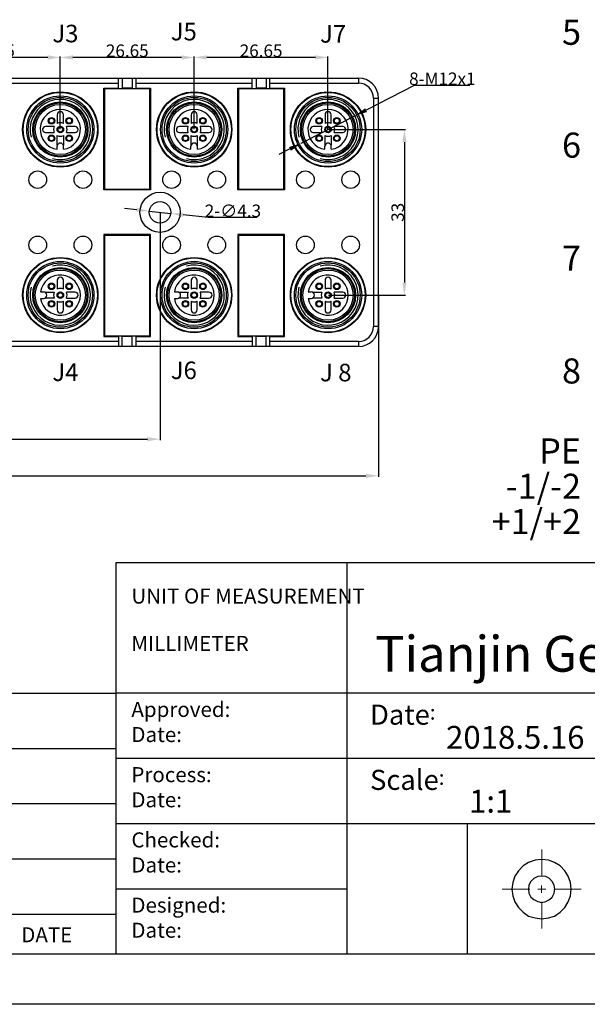
# Model space of a CAD drawing. Units: millimetres. Extents: x 2612 to 3787, y 1635 to 2508.
# Drawn here: x 3529 to 3642, y 2088 to 2285 of the extents above; entities that cross this region are included whole.
import ezdxf
from ezdxf.enums import TextEntityAlignment as Align

# ---------------------------------------------------------------- set-up
doc = ezdxf.new("R2010")
doc.units = ezdxf.units.MM
doc.layers.add('A1', color=7, linetype='Continuous', lineweight=30)
doc.layers.add('A7', color=7, linetype='Continuous', lineweight=25)
for name, color, linetype in [('A3', 3, 'Continuous'), ('A6', 1, 'Continuous'), ('图层 1', 7, 'Continuous'), ('标题框层', 2, 'Continuous')]:
    doc.layers.add(name, color=color, linetype=linetype)
doc.styles.add('样式', font='isocp.shx', dxfattribs={"bigfont": 'gbcbig.shx'})
doc.dimstyles.get("Standard").update_dxf_attribs({"dimtxt": 2.5, "dimasz": 2.5, "dimexe": 0.18, "dimexo": 0.0625, "dimgap": 0.09, "dimtad": 1, "dimdsep": 46, "dimtxsty": '样式', "dimcen": 0.09, "dimadec": 0, "dimazin": 0, "dimtfac": 1, "dimtofl": 0, "dimtmove": 0, "dimatfit": 3, "dimfxl": 1, "dimtolj": 1, "dimtzin": 0, "dimarcsym": 0})
doc.dimstyles.new('直径标注', dxfattribs={"dimtxt": 2.5, "dimasz": 2.5, "dimexe": 0.18, "dimexo": 0.0625, "dimgap": 0.09, "dimtad": 1, "dimtih": 1, "dimtoh": 1, "dimdsep": 46, "dimtxsty": '样式', "dimcen": 0.09, "dimclrd": 256, "dimclre": 256, "dimclrt": 256, "dimadec": 0, "dimazin": 0, "dimtfac": 1, "dimtmove": 0, "dimatfit": 3, "dimfxl": 1, "dimtolj": 1, "dimtzin": 0, "dimarcsym": 0})

# ---------------------------------------------------------------- blocks, each defined once
blk = doc.blocks.new('标题框')
at = {"layer": '图层 1', "color": 7, "lineweight": 9}
for points in [[(2081.74, 671.27), (2081.74, 676.64)], [(2081.67, 669.45), (2081.67, 668.02)], [(2073.8, 668.77), (2079.32, 668.77)], [(2082.5, 668.77), (2080.91, 668.77)], [(2089.53, 668.77), (2084.09, 668.77)], [(2081.74, 666.2), (2081.74, 660.91)]]:
    blk.add_lwpolyline(points, dxfattribs=at)
at = {"layer": '图层 1', "color": 7, "lineweight": 30}
for points in [[(2087.57, 668.77), (2087.41, 670.06), (2086.96, 671.34), (2086.28, 672.4), (2085.37, 673.39), (2084.24, 674.07), (2083.03, 674.52), (2081.67, 674.67), (2080.38, 674.52), (2079.1, 674.07), (2078.04, 673.39), (2077.05, 672.4), (2076.37, 671.34), (2075.92, 670.06), (2075.77, 668.77), (2075.92, 667.41), (2076.37, 666.2), (2077.05, 665.07), (2078.04, 664.16), (2079.1, 663.4), (2080.38, 663.02), (2081.67, 662.87), (2083.03, 663.02), (2084.24, 663.4), (2085.37, 664.16), (2086.28, 665.07), (2086.96, 666.2), (2087.41, 667.41), (2087.57, 668.77)], [(2084.31, 668.77), (2084.16, 669.53), (2083.78, 670.28), (2083.25, 670.89), (2082.5, 671.27), (2081.67, 671.34), (2080.91, 671.27), (2080.15, 670.89), (2079.55, 670.28), (2079.17, 669.53), (2079.1, 668.77), (2079.17, 667.94), (2079.55, 667.18), (2080.15, 666.66), (2080.91, 666.28), (2081.67, 666.12), (2082.5, 666.28), (2083.25, 666.66), (2083.78, 667.18), (2084.16, 667.94), (2084.31, 668.77)]]:
    blk.add_lwpolyline(points, dxfattribs=at)
at = {"layer": '标题框层'}
for p, q in [((2226.18, 733.8), (1996.88, 733.8)), ((1996.88, 733.8), (1996.88, 655.8)), ((2042.88, 733.8), (2042.88, 655.8)), ((1826.88, 707.8), (1996.88, 707.8)), ((2226.18, 707.8), (1996.88, 707.8)), ((1826.88, 696.8), (1996.88, 696.8)), ((2119.4, 694.8), (1996.88, 694.8)), ((1826.88, 685.8), (1996.88, 685.8)), ((2226.18, 681.8), (1996.88, 681.8)), ((2066.83, 681.8), (2066.83, 655.8)), ((1826.88, 674.8), (1996.88, 674.8)), ((1996.88, 668.8), (2042.88, 668.8)), ((1826.88, 663.8), (1996.88, 663.8)), ((1996.88, 663.8), (1996.88, 655.8)), ((2226.18, 655.8), (1996.88, 655.8))]:
    blk.add_line(p, q, dxfattribs=at)
at = {"layer": 'A7', "attachment_point": 1, "style": '样式'}
for s, width, insert, char_height in [('UNIT OF MEASUREMENT', 157.076, (2000, 728.66), 3), ('{\\fArial|b0|i0|c204|p34;MILLIMETER}', 157.076, (2000, 719.22), 3), ('{\\fArial|b0|i0|c204|p34;\\H0.91667x;Tianjin Geneuo Technology Co.,Ltd}', 204.8203, (2048.56, 719.23), 7.8), ('Approved:\\PDate:', 157.076, (2000, 706.07), 3), ('{\\H1.3333x;Date\\fSimHei|b0|i0|c134|p49;\\H0.75x;:}', 157.076, (2047.52, 705.53), 3), ('Process:\\PDate:', 157.076, (2000, 693.07), 3), ('{\\H1.3333x;Scale\\fIskoola Pota|b0|i0|c0|p34;\\H0.75x;:}', 157.076, (2047.52, 692.53), 3), ('Checked:\\PDate:', 157.076, (2000, 680.07), 3), ('Designed:\\PDate:', 157.076, (2000, 667.07), 3), ('DATE', 157.076, (1978.07, 661.16), 3)]:
    blk.add_mtext_dynamic_manual_height_columns(s, width=width, gutter_width=17.5, heights=[0], dxfattribs=dict(at, insert=insert, char_height=char_height))
at = {"layer": 'A7', "style": '样式'}
for tag, p in [('2017.5.30', (2062.66, 696.73)), ('FEK41-P/T539', (2149.89, 690.74)), ('1:1', (2067.24, 684))]:
    blk.add_attdef(tag, p, '', height=4.55, dxfattribs=at)
blk = doc.blocks.new('*D13')
at = {"color": 0, "lineweight": -2, "transparency": 16777216}
for p, q in [((3599.97, 2229.71), (3599.97, 2193.61)), ((3444.97, 2223.49), (3444.97, 2193.61)), ((3447.47, 2193.79), (3597.47, 2193.79))]:
    blk.add_line(p, q, dxfattribs=at)
at = {"color": 0, "transparency": 16777216}
for points in [[(3447.47, 2194.21), (3447.47, 2193.37), (3444.97, 2193.79)], [(3597.47, 2194.21), (3597.47, 2193.37), (3599.97, 2193.79)]]:
    blk.add_solid(points, dxfattribs=at)
at = {"layer": 'Defpoints', "color": 0, "transparency": 16777216}
for p in [(3599.97, 2229.78), (3444.97, 2223.55), (3599.97, 2193.79)]:
    blk.add_point(p, dxfattribs=at)
at = {"color": 0, "transparency": 16777216, "insert": (3522.47, 2195.13), "char_height": 2.5, "attachment_point": 5, "style": '样式'}
blk.add_mtext('\\A1;155', dxfattribs=at)
blk = doc.blocks.new('*D22')
at = {"lineweight": -2, "transparency": 16777216}
for p, q in [((3551.85, 2246.81), (3549.37, 2247.08)), ((3554.34, 2246.54), (3558.61, 2246.07)), ((3566.07, 2245.25), (3561.1, 2245.79)), ((3575.82, 2245.25), (3566.07, 2245.25))]:
    blk.add_line(p, q, dxfattribs=at)
at = {"transparency": 16777216}
for points in [[(3551.9, 2247.22), (3551.81, 2246.39), (3554.34, 2246.54)], [(3561.14, 2246.21), (3561.05, 2245.38), (3558.61, 2246.07)]]:
    blk.add_solid(points, dxfattribs=at)
at = {"layer": 'Defpoints', "color": 0, "transparency": 16777216}
for p in [(3554.34, 2246.54), (3558.61, 2246.07)]:
    blk.add_point(p, dxfattribs=at)
at = {"transparency": 16777216, "insert": (3570.99, 2246.59), "char_height": 2.5, "attachment_point": 5, "style": '样式'}
blk.add_mtext('\\A1;2-∅4.3', dxfattribs=at)
blk = doc.blocks.new('*D23')
at = {"lineweight": -2, "transparency": 16777216}
for p, q in [((3607.1, 2271.56), (3597.5, 2266.66)), ((3618.19, 2271.56), (3607.1, 2271.56)), ((3584.58, 2260.07), (3595.27, 2265.53)), ((3582.35, 2258.94), (3580.13, 2257.8))]:
    blk.add_line(p, q, dxfattribs=at)
at = {"transparency": 16777216}
for points in [[(3597.31, 2267.04), (3597.69, 2266.29), (3595.27, 2265.53)], [(3582.16, 2259.31), (3582.54, 2258.57), (3584.58, 2260.07)]]:
    blk.add_solid(points, dxfattribs=at)
at = {"layer": 'Defpoints', "color": 0, "transparency": 16777216}
for p in [(3595.27, 2265.53), (3584.58, 2260.07)]:
    blk.add_point(p, dxfattribs=at)
at = {"transparency": 16777216, "insert": (3612.69, 2272.91), "char_height": 2.5, "attachment_point": 5, "style": '样式'}
blk.add_mtext('\\A1;8-M12x1', dxfattribs=at)
blk = doc.blocks.new('*D24')
at = {"color": 0, "lineweight": -2, "transparency": 16777216}
for p, q in [((3563.27, 2262.86), (3563.27, 2277.34)), ((3587.42, 2277.16), (3565.77, 2277.16)), ((3589.92, 2262.86), (3589.92, 2277.34))]:
    blk.add_line(p, q, dxfattribs=at)
at = {"color": 0, "transparency": 16777216}
for points in [[(3565.77, 2277.58), (3565.77, 2276.74), (3563.27, 2277.16)], [(3587.42, 2277.58), (3587.42, 2276.74), (3589.92, 2277.16)]]:
    blk.add_solid(points, dxfattribs=at)
at = {"layer": 'Defpoints', "color": 0, "transparency": 16777216}
for p in [(3563.27, 2277.16), (3563.27, 2262.8), (3589.92, 2262.8)]:
    blk.add_point(p, dxfattribs=at)
at = {"color": 0, "transparency": 16777216, "insert": (3576.6, 2278.5), "char_height": 2.5, "attachment_point": 5, "style": '样式'}
blk.add_mtext('\\A1;26.65', dxfattribs=at)
blk = doc.blocks.new('*D16')
at = {"color": 0, "lineweight": -2, "transparency": 16777216}
for p, q in [((3536.62, 2262.86), (3536.62, 2277.34)), ((3560.77, 2277.16), (3539.12, 2277.16)), ((3563.27, 2262.86), (3563.27, 2277.34))]:
    blk.add_line(p, q, dxfattribs=at)
at = {"color": 0, "transparency": 16777216}
for points in [[(3539.12, 2277.58), (3539.12, 2276.74), (3536.62, 2277.16)], [(3560.77, 2277.58), (3560.77, 2276.74), (3563.27, 2277.16)]]:
    blk.add_solid(points, dxfattribs=at)
at = {"layer": 'Defpoints', "color": 0, "transparency": 16777216}
for p in [(3536.62, 2277.16), (3536.62, 2262.8), (3563.27, 2262.8)]:
    blk.add_point(p, dxfattribs=at)
at = {"color": 0, "transparency": 16777216, "insert": (3549.95, 2278.5), "char_height": 2.5, "attachment_point": 5, "style": '样式'}
blk.add_mtext('\\A1;26.65', dxfattribs=at)
blk = doc.blocks.new('*D17')
at = {"color": 0, "lineweight": -2, "transparency": 16777216}
for p, q in [((3509.97, 2262.86), (3509.97, 2277.34)), ((3534.12, 2277.16), (3512.47, 2277.16)), ((3536.62, 2262.86), (3536.62, 2277.34))]:
    blk.add_line(p, q, dxfattribs=at)
at = {"color": 0, "transparency": 16777216}
for points in [[(3512.47, 2277.58), (3512.47, 2276.74), (3509.97, 2277.16)], [(3534.12, 2277.58), (3534.12, 2276.74), (3536.62, 2277.16)]]:
    blk.add_solid(points, dxfattribs=at)
at = {"layer": 'Defpoints', "color": 0, "transparency": 16777216}
for p in [(3509.97, 2277.16), (3509.97, 2262.8), (3536.62, 2262.8)]:
    blk.add_point(p, dxfattribs=at)
at = {"color": 0, "transparency": 16777216, "insert": (3523.3, 2278.5), "char_height": 2.5, "attachment_point": 5, "style": '样式'}
blk.add_mtext('\\A1;26.65', dxfattribs=at)
blk = doc.blocks.new('*D25')
at = {"color": 0, "lineweight": -2, "transparency": 16777216}
for p, q in [((3590.08, 2262.8), (3605.32, 2262.8)), ((3605.14, 2260.3), (3605.14, 2232.3)), ((3589.99, 2229.8), (3605.32, 2229.8))]:
    blk.add_line(p, q, dxfattribs=at)
at = {"color": 0, "transparency": 16777216}
for points in [[(3604.72, 2260.3), (3605.56, 2260.3), (3605.14, 2262.8)], [(3604.72, 2232.3), (3605.56, 2232.3), (3605.14, 2229.8)]]:
    blk.add_solid(points, dxfattribs=at)
at = {"layer": 'Defpoints', "color": 0, "transparency": 16777216}
for p in [(3590.01, 2262.8), (3589.92, 2229.8), (3605.14, 2229.8)]:
    blk.add_point(p, dxfattribs=at)
at = {"color": 0, "transparency": 16777216, "insert": (3603.8, 2246.3), "char_height": 2.5, "attachment_point": 5, "rotation": 90, "style": '样式'}
blk.add_mtext('\\A1;33', dxfattribs=at)
blk = doc.blocks.new('*D18')
at = {"color": 0, "lineweight": -2, "transparency": 16777216}
for p, q in [((3556.47, 2246.15), (3556.47, 2200.92)), ((3449.47, 2226.74), (3449.47, 2200.92)), ((3451.97, 2201.1), (3553.97, 2201.1))]:
    blk.add_line(p, q, dxfattribs=at)
at = {"color": 0, "transparency": 16777216}
for points in [[(3451.97, 2201.51), (3451.97, 2200.68), (3449.47, 2201.1)], [(3553.97, 2201.51), (3553.97, 2200.68), (3556.47, 2201.1)]]:
    blk.add_solid(points, dxfattribs=at)
at = {"layer": 'Defpoints', "color": 0, "transparency": 16777216}
for p in [(3556.47, 2246.21), (3449.47, 2226.8), (3556.47, 2201.1)]:
    blk.add_point(p, dxfattribs=at)
at = {"color": 0, "transparency": 16777216, "insert": (3502.97, 2202.44), "char_height": 2.5, "attachment_point": 5, "style": '样式'}
blk.add_mtext('\\A1;107', dxfattribs=at)

msp = doc.modelspace()

# ---------------------------------------------------------------- linework, layer by layer
for p, q in [((3448.974, 2273.052), (3595.974, 2273.052)), ((3548.199, 2271.052), (3548.199, 2273.052)), ((3548.949, 2273.052), (3548.949, 2271.052)), ((3550.949, 2273.052), (3550.949, 2271.052)), ((3551.699, 2271.052), (3551.699, 2273.052)), ((3574.849, 2271.052), (3574.849, 2273.052)), ((3575.599, 2273.052), (3575.599, 2271.052)), ((3577.599, 2273.052), (3577.599, 2271.052)), ((3578.349, 2271.052), (3578.349, 2273.052)), ((3595.974, 2273.052), (3595.974, 2272.052)), ((3525.049, 2272.052), (3548.199, 2272.052)), ((3545.299, 2271.052), (3548.199, 2271.052)), ((3545.299, 2250.752), (3545.299, 2271.052)), ((3554.449, 2270.902), (3545.449, 2270.902)), ((3545.449, 2270.902), (3545.449, 2250.902)), ((3546.349, 2271.052), (3546.349, 2270.902)), ((3550.949, 2271.052), (3548.949, 2271.052)), ((3551.699, 2272.052), (3574.849, 2272.052)), ((3551.699, 2271.052), (3554.599, 2271.052)), ((3553.549, 2270.902), (3553.549, 2271.052)), ((3554.449, 2250.902), (3554.449, 2270.902)), ((3554.599, 2271.052), (3554.599, 2250.752)), ((3571.949, 2271.052), (3574.849, 2271.052)), ((3571.949, 2250.752), (3571.949, 2271.052)), ((3581.099, 2270.902), (3572.099, 2270.902)), ((3572.099, 2270.902), (3572.099, 2250.902)), ((3572.999, 2271.052), (3572.999, 2270.902)), ((3577.599, 2271.052), (3575.599, 2271.052)), ((3578.349, 2272.052), (3595.974, 2272.052)), ((3578.349, 2271.052), (3581.249, 2271.052)), ((3580.199, 2270.902), (3580.199, 2271.052)), ((3581.099, 2250.902), (3581.099, 2270.902)), ((3581.249, 2271.052), (3581.249, 2250.752)), ((3545.449, 2269.952), (3545.299, 2269.952)), ((3554.599, 2269.952), (3554.449, 2269.952)), ((3572.099, 2269.952), (3571.949, 2269.952)), ((3581.249, 2269.952), (3581.099, 2269.952)), ((3598.974, 2269.052), (3599.974, 2269.052)), ((3598.974, 2269.052), (3598.974, 2223.552)), ((3599.974, 2223.552), (3599.974, 2269.052)), ((3534.264, 2264.702), (3534.397, 2264.702)), ((3534.264, 2264.402), (3534.397, 2264.402)), ((3535.351, 2264.702), (3535.484, 2264.702)), ((3535.351, 2264.402), (3535.484, 2264.402)), ((3536.024, 2265.752), (3536.024, 2264.011)), ((3537.224, 2264.011), (3537.224, 2265.752)), ((3537.764, 2264.702), (3537.897, 2264.702)), ((3537.764, 2264.402), (3537.897, 2264.402)), ((3538.851, 2264.702), (3538.984, 2264.702)), ((3538.851, 2264.402), (3538.984, 2264.402)), ((3560.914, 2264.702), (3561.047, 2264.702)), ((3560.914, 2264.402), (3561.047, 2264.402)), ((3562.001, 2264.702), (3562.134, 2264.702)), ((3562.001, 2264.402), (3562.134, 2264.402)), ((3562.674, 2265.752), (3562.674, 2264.011)), ((3563.874, 2264.011), (3563.874, 2265.752)), ((3564.414, 2264.702), (3564.547, 2264.702)), ((3564.414, 2264.402), (3564.547, 2264.402)), ((3565.501, 2264.702), (3565.634, 2264.702)), ((3565.501, 2264.402), (3565.634, 2264.402)), ((3587.564, 2264.702), (3587.697, 2264.702)), ((3587.564, 2264.402), (3587.697, 2264.402)), ((3588.651, 2264.702), (3588.784, 2264.702)), ((3588.651, 2264.402), (3588.784, 2264.402)), ((3589.324, 2265.752), (3589.324, 2264.011)), ((3590.524, 2264.011), (3590.524, 2265.752)), ((3591.064, 2264.702), (3591.197, 2264.702)), ((3591.064, 2264.402), (3591.197, 2264.402)), ((3592.151, 2264.702), (3592.284, 2264.702)), ((3592.151, 2264.402), (3592.284, 2264.402)), ((3535.415, 2263.402), (3533.674, 2263.402)), ((3536.014, 2262.952), (3536.147, 2262.952)), ((3536.014, 2262.652), (3536.147, 2262.652)), ((3537.101, 2262.952), (3537.234, 2262.952)), ((3537.101, 2262.652), (3537.234, 2262.652)), ((3539.574, 2263.402), (3537.834, 2263.402)), ((3545.299, 2263.152), (3545.449, 2263.152)), ((3554.449, 2263.152), (3554.599, 2263.152)), ((3562.065, 2263.402), (3560.324, 2263.402)), ((3562.664, 2262.952), (3562.797, 2262.952)), ((3562.664, 2262.652), (3562.797, 2262.652)), ((3563.751, 2262.952), (3563.884, 2262.952)), ((3563.751, 2262.652), (3563.884, 2262.652)), ((3566.224, 2263.402), (3564.484, 2263.402)), ((3571.949, 2263.152), (3572.099, 2263.152)), ((3581.099, 2263.152), (3581.249, 2263.152)), ((3588.715, 2263.402), (3586.974, 2263.402)), ((3589.314, 2262.952), (3589.447, 2262.952)), ((3589.314, 2262.652), (3589.447, 2262.652)), ((3590.401, 2262.952), (3590.534, 2262.952)), ((3590.401, 2262.652), (3590.534, 2262.652)), ((3592.874, 2263.402), (3591.134, 2263.402)), ((3533.674, 2262.202), (3535.415, 2262.202)), ((3534.264, 2261.202), (3534.397, 2261.202)), ((3534.264, 2260.902), (3534.397, 2260.902)), ((3535.351, 2261.202), (3535.484, 2261.202)), ((3535.351, 2260.902), (3535.484, 2260.902)), ((3536.024, 2259.702), (3536.024, 2261.592)), ((3537.224, 2261.592), (3537.224, 2259.702)), ((3537.764, 2261.202), (3537.897, 2261.202)), ((3537.764, 2260.902), (3537.897, 2260.902)), ((3537.834, 2262.202), (3539.574, 2262.202)), ((3538.851, 2261.202), (3538.984, 2261.202)), ((3538.851, 2260.902), (3538.984, 2260.902)), ((3560.324, 2262.202), (3562.065, 2262.202)), ((3560.914, 2261.202), (3561.047, 2261.202)), ((3560.914, 2260.902), (3561.047, 2260.902)), ((3562.001, 2261.202), (3562.134, 2261.202)), ((3562.001, 2260.902), (3562.134, 2260.902)), ((3562.674, 2259.702), (3562.674, 2261.592)), ((3563.874, 2261.592), (3563.874, 2259.702)), ((3564.414, 2261.202), (3564.547, 2261.202)), ((3564.414, 2260.902), (3564.547, 2260.902)), ((3564.484, 2262.202), (3566.224, 2262.202)), ((3565.501, 2261.202), (3565.634, 2261.202)), ((3565.501, 2260.902), (3565.634, 2260.902)), ((3586.974, 2262.202), (3588.715, 2262.202)), ((3587.564, 2261.202), (3587.697, 2261.202)), ((3587.564, 2260.902), (3587.697, 2260.902)), ((3588.651, 2261.202), (3588.784, 2261.202)), ((3588.651, 2260.902), (3588.784, 2260.902)), ((3589.324, 2259.702), (3589.324, 2261.592)), ((3590.524, 2261.592), (3590.524, 2259.702)), ((3591.064, 2261.202), (3591.197, 2261.202)), ((3591.064, 2260.902), (3591.197, 2260.902)), ((3591.134, 2262.202), (3592.874, 2262.202)), ((3592.151, 2261.202), (3592.284, 2261.202)), ((3592.151, 2260.902), (3592.284, 2260.902)), ((3535.974, 2258.855), (3535.974, 2259.452)), ((3537.274, 2258.855), (3537.274, 2259.452)), ((3545.449, 2258.652), (3545.299, 2258.652)), ((3554.599, 2258.652), (3554.449, 2258.652)), ((3562.624, 2258.855), (3562.624, 2259.452)), ((3563.924, 2258.855), (3563.924, 2259.452)), ((3572.099, 2258.652), (3571.949, 2258.652)), ((3581.249, 2258.652), (3581.099, 2258.652)), ((3589.274, 2258.855), (3589.274, 2259.452)), ((3590.574, 2258.855), (3590.574, 2259.452)), ((3545.299, 2251.852), (3545.449, 2251.852)), ((3554.599, 2250.752), (3545.299, 2250.752)), ((3545.449, 2250.902), (3554.449, 2250.902)), ((3546.349, 2250.902), (3546.349, 2250.752)), ((3553.549, 2250.752), (3553.549, 2250.902)), ((3554.449, 2251.852), (3554.599, 2251.852)), ((3571.949, 2251.852), (3572.099, 2251.852)), ((3581.249, 2250.752), (3571.949, 2250.752)), ((3572.099, 2250.902), (3581.099, 2250.902)), ((3572.999, 2250.902), (3572.999, 2250.752)), ((3580.199, 2250.752), (3580.199, 2250.902)), ((3581.099, 2251.852), (3581.249, 2251.852)), ((3554.599, 2241.852), (3545.299, 2241.852)), ((3545.299, 2241.852), (3545.299, 2221.552)), ((3545.299, 2240.752), (3545.449, 2240.752)), ((3554.449, 2241.702), (3545.449, 2241.702)), ((3545.449, 2241.702), (3545.449, 2221.702)), ((3546.349, 2241.702), (3546.349, 2241.852)), ((3553.549, 2241.852), (3553.549, 2241.702)), ((3554.449, 2221.702), (3554.449, 2241.702)), ((3554.449, 2240.752), (3554.599, 2240.752)), ((3554.599, 2221.552), (3554.599, 2241.852)), ((3581.249, 2241.852), (3571.949, 2241.852)), ((3571.949, 2241.852), (3571.949, 2221.552)), ((3571.949, 2240.752), (3572.099, 2240.752)), ((3581.099, 2241.702), (3572.099, 2241.702)), ((3572.099, 2241.702), (3572.099, 2221.702)), ((3572.999, 2241.702), (3572.999, 2241.852)), ((3580.199, 2241.852), (3580.199, 2241.702)), ((3581.099, 2221.702), (3581.099, 2241.702)), ((3581.099, 2240.752), (3581.249, 2240.752)), ((3581.249, 2221.552), (3581.249, 2241.852)), ((3545.449, 2233.952), (3545.299, 2233.952)), ((3554.599, 2233.952), (3554.449, 2233.952)), ((3572.099, 2233.952), (3571.949, 2233.952)), ((3581.249, 2233.952), (3581.099, 2233.952)), ((3534.724, 2232.161), (3534.724, 2232.029)), ((3534.724, 2231.075), (3534.724, 2230.942)), ((3535.024, 2232.161), (3535.024, 2232.029)), ((3535.024, 2231.075), (3535.024, 2230.942)), ((3536.024, 2232.752), (3536.024, 2231.011)), ((3537.224, 2231.011), (3537.224, 2232.752)), ((3538.224, 2232.161), (3538.224, 2232.029)), ((3538.224, 2231.075), (3538.224, 2230.942)), ((3538.524, 2232.161), (3538.524, 2232.029)), ((3538.524, 2231.075), (3538.524, 2230.942)), ((3561.374, 2232.161), (3561.374, 2232.029)), ((3561.374, 2231.075), (3561.374, 2230.942)), ((3561.674, 2232.161), (3561.674, 2232.029)), ((3561.674, 2231.075), (3561.674, 2230.942)), ((3562.674, 2232.752), (3562.674, 2231.011)), ((3563.874, 2231.011), (3563.874, 2232.752)), ((3564.874, 2232.161), (3564.874, 2232.029)), ((3564.874, 2231.075), (3564.874, 2230.942)), ((3565.174, 2232.161), (3565.174, 2232.029)), ((3565.174, 2231.075), (3565.174, 2230.942)), ((3588.024, 2232.161), (3588.024, 2232.029)), ((3588.024, 2231.075), (3588.024, 2230.942)), ((3588.324, 2232.161), (3588.324, 2232.029)), ((3588.324, 2231.075), (3588.324, 2230.942)), ((3589.324, 2232.752), (3589.324, 2231.011)), ((3590.524, 2231.011), (3590.524, 2232.752)), ((3591.524, 2232.161), (3591.524, 2232.029)), ((3591.524, 2231.075), (3591.524, 2230.942)), ((3591.824, 2232.161), (3591.824, 2232.029)), ((3591.824, 2231.075), (3591.824, 2230.942)), ((3532.677, 2230.452), (3533.274, 2230.452)), ((3532.677, 2229.152), (3533.274, 2229.152)), ((3533.524, 2230.402), (3535.415, 2230.402)), ((3535.415, 2229.202), (3533.524, 2229.202)), ((3536.474, 2230.411), (3536.474, 2230.279)), ((3536.474, 2229.325), (3536.474, 2229.192)), ((3536.774, 2230.411), (3536.774, 2230.279)), ((3536.774, 2229.325), (3536.774, 2229.192)), ((3539.574, 2230.402), (3537.834, 2230.402)), ((3537.834, 2229.202), (3539.574, 2229.202)), ((3545.299, 2229.452), (3545.449, 2229.452)), ((3554.449, 2229.452), (3554.599, 2229.452)), ((3559.327, 2230.452), (3559.924, 2230.452)), ((3559.327, 2229.152), (3559.924, 2229.152)), ((3560.174, 2230.402), (3562.065, 2230.402)), ((3562.065, 2229.202), (3560.174, 2229.202)), ((3563.124, 2230.411), (3563.124, 2230.279)), ((3563.124, 2229.325), (3563.124, 2229.192)), ((3563.424, 2230.411), (3563.424, 2230.279)), ((3563.424, 2229.325), (3563.424, 2229.192)), ((3566.224, 2230.402), (3564.484, 2230.402)), ((3564.484, 2229.202), (3566.224, 2229.202)), ((3571.949, 2229.452), (3572.099, 2229.452)), ((3581.099, 2229.452), (3581.249, 2229.452)), ((3585.977, 2230.452), (3586.574, 2230.452)), ((3585.977, 2229.152), (3586.574, 2229.152)), ((3586.824, 2230.402), (3588.715, 2230.402)), ((3588.715, 2229.202), (3586.824, 2229.202)), ((3589.774, 2230.411), (3589.774, 2230.279)), ((3589.774, 2229.325), (3589.774, 2229.192)), ((3590.074, 2230.411), (3590.074, 2230.279)), ((3590.074, 2229.325), (3590.074, 2229.192)), ((3592.874, 2230.402), (3591.134, 2230.402)), ((3591.134, 2229.202), (3592.874, 2229.202)), ((3534.724, 2228.661), (3534.724, 2228.529)), ((3534.724, 2227.575), (3534.724, 2227.442)), ((3535.024, 2228.661), (3535.024, 2228.529)), ((3535.024, 2227.575), (3535.024, 2227.442)), ((3536.024, 2228.592), (3536.024, 2226.852)), ((3537.224, 2226.852), (3537.224, 2228.592)), ((3538.224, 2228.661), (3538.224, 2228.529)), ((3538.224, 2227.575), (3538.224, 2227.442)), ((3538.524, 2228.661), (3538.524, 2228.529)), ((3538.524, 2227.575), (3538.524, 2227.442)), ((3561.374, 2228.661), (3561.374, 2228.529)), ((3561.374, 2227.575), (3561.374, 2227.442)), ((3561.674, 2228.661), (3561.674, 2228.529)), ((3561.674, 2227.575), (3561.674, 2227.442)), ((3562.674, 2228.592), (3562.674, 2226.852)), ((3563.874, 2226.852), (3563.874, 2228.592)), ((3564.874, 2228.661), (3564.874, 2228.529)), ((3564.874, 2227.575), (3564.874, 2227.442)), ((3565.174, 2228.661), (3565.174, 2228.529)), ((3565.174, 2227.575), (3565.174, 2227.442)), ((3588.024, 2228.661), (3588.024, 2228.529)), ((3588.024, 2227.575), (3588.024, 2227.442)), ((3588.324, 2228.661), (3588.324, 2228.529)), ((3588.324, 2227.575), (3588.324, 2227.442)), ((3589.324, 2228.592), (3589.324, 2226.852)), ((3590.524, 2226.852), (3590.524, 2228.592)), ((3591.524, 2228.661), (3591.524, 2228.529)), ((3591.524, 2227.575), (3591.524, 2227.442)), ((3591.824, 2228.661), (3591.824, 2228.529)), ((3591.824, 2227.575), (3591.824, 2227.442)), ((3599.974, 2223.552), (3598.974, 2223.552)), ((3545.449, 2222.652), (3545.299, 2222.652)), ((3545.299, 2221.552), (3548.199, 2221.552)), ((3545.449, 2221.702), (3554.449, 2221.702)), ((3546.349, 2221.552), (3546.349, 2221.702)), ((3548.199, 2221.552), (3548.199, 2219.552)), ((3550.949, 2221.552), (3548.949, 2221.552)), ((3548.949, 2219.552), (3548.949, 2221.552)), ((3550.949, 2219.552), (3550.949, 2221.552)), ((3551.699, 2221.552), (3554.599, 2221.552)), ((3551.699, 2219.552), (3551.699, 2221.552)), ((3553.549, 2221.702), (3553.549, 2221.552)), ((3554.599, 2222.652), (3554.449, 2222.652)), ((3572.099, 2222.652), (3571.949, 2222.652)), ((3571.949, 2221.552), (3574.849, 2221.552)), ((3572.099, 2221.702), (3581.099, 2221.702)), ((3572.999, 2221.552), (3572.999, 2221.702)), ((3574.849, 2221.552), (3574.849, 2219.552)), ((3577.599, 2221.552), (3575.599, 2221.552)), ((3575.599, 2219.552), (3575.599, 2221.552)), ((3577.599, 2219.552), (3577.599, 2221.552)), ((3578.349, 2221.552), (3581.249, 2221.552)), ((3578.349, 2219.552), (3578.349, 2221.552)), ((3580.199, 2221.702), (3580.199, 2221.552)), ((3581.249, 2222.652), (3581.099, 2222.652)), ((3595.974, 2219.552), (3448.974, 2219.552)), ((3548.199, 2220.552), (3525.049, 2220.552)), ((3574.849, 2220.552), (3551.699, 2220.552)), ((3595.974, 2220.552), (3578.349, 2220.552)), ((3595.974, 2220.552), (3595.974, 2219.552))]:
    msp.add_line(p, q)
for centre, radius in [((3536.624, 2262.802), 7.5), ((3536.624, 2262.802), 7.4), ((3563.274, 2262.802), 7.5), ((3563.274, 2262.802), 7.4), ((3589.924, 2262.802), 7.5), ((3589.924, 2262.802), 7.4), ((3536.624, 2262.802), 6.7), ((3536.624, 2262.802), 6.4), ((3536.624, 2262.802), 5.5), ((3563.274, 2262.802), 6.7), ((3563.274, 2262.802), 6.4), ((3563.274, 2262.802), 5.5), ((3589.924, 2262.802), 6.7), ((3589.924, 2262.802), 6.4), ((3589.924, 2262.802), 5.5), ((3536.624, 2262.802), 5.3), ((3536.624, 2262.802), 5), ((3563.274, 2262.802), 5.3), ((3563.274, 2262.802), 5), ((3589.924, 2262.802), 5.3), ((3589.924, 2262.802), 5), ((3534.874, 2264.552), 0.65), ((3534.874, 2264.552), 0.5), ((3538.374, 2264.552), 0.65), ((3538.374, 2264.552), 0.5), ((3561.524, 2264.552), 0.65), ((3561.524, 2264.552), 0.5), ((3565.024, 2264.552), 0.65), ((3565.024, 2264.552), 0.5), ((3588.174, 2264.552), 0.65), ((3588.174, 2264.552), 0.5), ((3591.674, 2264.552), 0.65), ((3591.674, 2264.552), 0.5), ((3536.624, 2262.802), 0.65), ((3536.624, 2262.802), 0.5), ((3563.274, 2262.802), 0.65), ((3563.274, 2262.802), 0.5), ((3589.924, 2262.802), 0.65), ((3589.924, 2262.802), 0.5), ((3534.874, 2261.052), 0.65), ((3534.874, 2261.052), 0.5), ((3538.374, 2261.052), 0.65), ((3538.374, 2261.052), 0.5), ((3561.524, 2261.052), 0.65), ((3561.524, 2261.052), 0.5), ((3565.024, 2261.052), 0.65), ((3565.024, 2261.052), 0.5), ((3588.174, 2261.052), 0.65), ((3588.174, 2261.052), 0.5), ((3591.674, 2261.052), 0.65), ((3591.674, 2261.052), 0.5), ((3532.124, 2252.802), 1.75), ((3541.124, 2252.802), 1.75), ((3558.774, 2252.802), 1.75), ((3567.774, 2252.802), 1.75), ((3585.424, 2252.802), 1.75), ((3594.424, 2252.802), 1.75), ((3556.474, 2246.302), 4), ((3556.474, 2246.302), 2.15), ((3532.124, 2239.802), 1.75), ((3541.124, 2239.802), 1.75), ((3558.774, 2239.802), 1.75), ((3567.774, 2239.802), 1.75), ((3585.424, 2239.802), 1.75), ((3594.424, 2239.802), 1.75), ((3536.624, 2229.802), 7.5), ((3536.624, 2229.802), 7.4), ((3563.274, 2229.802), 7.5), ((3563.274, 2229.802), 7.4), ((3589.924, 2229.802), 7.5), ((3589.924, 2229.802), 7.4), ((3536.624, 2229.802), 6.7), ((3536.624, 2229.802), 6.4), ((3536.624, 2229.802), 5.5), ((3536.624, 2229.802), 5.3), ((3563.274, 2229.802), 6.7), ((3563.274, 2229.802), 6.4), ((3563.274, 2229.802), 5.5), ((3563.274, 2229.802), 5.3), ((3589.924, 2229.802), 6.7), ((3589.924, 2229.802), 6.4), ((3589.924, 2229.802), 5.5), ((3589.924, 2229.802), 5.3), ((3536.624, 2229.802), 5), ((3563.274, 2229.802), 5), ((3589.924, 2229.802), 5), ((3534.874, 2231.552), 0.65), ((3534.874, 2231.552), 0.5), ((3538.374, 2231.552), 0.65), ((3538.374, 2231.552), 0.5), ((3561.524, 2231.552), 0.65), ((3561.524, 2231.552), 0.5), ((3565.024, 2231.552), 0.65), ((3565.024, 2231.552), 0.5), ((3588.174, 2231.552), 0.65), ((3588.174, 2231.552), 0.5), ((3591.674, 2231.552), 0.65), ((3591.674, 2231.552), 0.5), ((3536.624, 2229.802), 0.65), ((3536.624, 2229.802), 0.5), ((3563.274, 2229.802), 0.65), ((3563.274, 2229.802), 0.5), ((3589.924, 2229.802), 0.65), ((3589.924, 2229.802), 0.5), ((3534.874, 2228.052), 0.65), ((3534.874, 2228.052), 0.5), ((3538.374, 2228.052), 0.65), ((3538.374, 2228.052), 0.5), ((3561.524, 2228.052), 0.65), ((3561.524, 2228.052), 0.5), ((3565.024, 2228.052), 0.65), ((3565.024, 2228.052), 0.5), ((3588.174, 2228.052), 0.65), ((3588.174, 2228.052), 0.5), ((3591.674, 2228.052), 0.65), ((3591.674, 2228.052), 0.5)]:
    msp.add_circle(centre, radius)
for centre, radius, start, end in [((3595.974, 2269.052), 4, 0, 90), ((3595.974, 2269.052), 3, 0, 90), ((3536.624, 2262.802), 6, 255, 195), ((3563.274, 2262.802), 6, 255, 195), ((3589.924, 2262.802), 6, 255, 195), ((3536.624, 2262.802), 4, 279.35204, 260.64796), ((3536.624, 2265.752), 0.6, 0, 180), ((3563.274, 2262.802), 4, 279.35204, 260.64796), ((3563.274, 2265.752), 0.6, 0, 180), ((3589.924, 2262.802), 4, 279.35204, 260.64796), ((3589.924, 2265.752), 0.6, 0, 180), ((3533.674, 2262.802), 0.6, 90, 270), ((3536.624, 2262.802), 1.35, 153.6122, 206.3878), ((3536.624, 2262.802), 1.35, 63.6122, 116.3878), ((3536.624, 2262.802), 1.35, 333.6122, 26.3878), ((3539.574, 2262.802), 0.6, 270, 90), ((3560.324, 2262.802), 0.6, 90, 270), ((3563.274, 2262.802), 1.35, 153.6122, 206.3878), ((3563.274, 2262.802), 1.35, 63.6122, 116.3878), ((3563.274, 2262.802), 1.35, 333.6122, 26.3878), ((3566.224, 2262.802), 0.6, 270, 90), ((3586.974, 2262.802), 0.6, 90, 270), ((3589.924, 2262.802), 1.35, 153.6122, 206.3878), ((3589.924, 2262.802), 1.35, 63.6122, 116.3878), ((3589.924, 2262.802), 1.35, 333.6122, 26.3878), ((3592.874, 2262.802), 0.6, 270, 90), ((3536.624, 2262.802), 1.35, 243.6122, 296.3878), ((3563.274, 2262.802), 1.35, 243.6122, 296.3878), ((3589.924, 2262.802), 1.35, 243.6122, 296.3878), ((3536.624, 2259.452), 0.65, 0, 180), ((3563.274, 2259.452), 0.65, 0, 180), ((3589.924, 2259.452), 0.65, 0, 180), ((3556.474, 2246.302), 5.5, 123.41652, 125.99279), ((3556.474, 2246.302), 5.5, 234.00721, 236.70024), ((3536.624, 2229.802), 6, 165, 105), ((3563.274, 2229.802), 6, 165, 105), ((3589.924, 2229.802), 6, 165, 105), ((3536.624, 2229.802), 4, 189.35204, 170.64796), ((3536.624, 2232.752), 0.6, 0, 180), ((3563.274, 2229.802), 4, 189.35204, 170.64796), ((3563.274, 2232.752), 0.6, 0, 180), ((3589.924, 2229.802), 4, 189.35204, 170.64796), ((3589.924, 2232.752), 0.6, 0, 180), ((3536.624, 2229.802), 1.35, 63.6122, 116.3878), ((3563.274, 2229.802), 1.35, 63.6122, 116.3878), ((3589.924, 2229.802), 1.35, 63.6122, 116.3878), ((3533.274, 2229.802), 0.65, 270, 90), ((3536.624, 2229.802), 1.35, 153.6122, 206.3878), ((3536.624, 2229.802), 1.35, 333.6122, 26.3878), ((3539.574, 2229.802), 0.6, 270, 90), ((3559.924, 2229.802), 0.65, 270, 90), ((3563.274, 2229.802), 1.35, 153.6122, 206.3878), ((3563.274, 2229.802), 1.35, 333.6122, 26.3878), ((3566.224, 2229.802), 0.6, 270, 90), ((3586.574, 2229.802), 0.65, 270, 90), ((3589.924, 2229.802), 1.35, 153.6122, 206.3878), ((3589.924, 2229.802), 1.35, 333.6122, 26.3878), ((3592.874, 2229.802), 0.6, 270, 90), ((3536.624, 2229.802), 1.35, 243.6122, 296.3878), ((3563.274, 2229.802), 1.35, 243.6122, 296.3878), ((3589.924, 2229.802), 1.35, 243.6122, 296.3878), ((3536.624, 2226.852), 0.6, 180, 0), ((3563.274, 2226.852), 0.6, 180, 0), ((3589.924, 2226.852), 0.6, 180, 0), ((3595.974, 2223.552), 4, 270, 0), ((3595.974, 2223.552), 3, 270, 0)]:
    msp.add_arc(centre, radius, start, end)
at = {"layer": 'A1'}
msp.add_line((3776.949, 2098.475), (3202.949, 2098.475), dxfattribs=at)
at = {"layer": 'A6'}
msp.add_line((3786.949, 2088.475), (3192.949, 2088.475), dxfattribs=at)

# ---------------------------------------------------------------- block references
at = {"layer": 'A3'}
ref = msp.add_blockref('标题框', (1550.771, 1442.67), dxfattribs=at)
ref.add_attrib('2017.5.30', '2018.5.16', (3613.432, 2139.4), dxfattribs={"layer": 'A7', "height": 4.55, "style": '样式'})
ref.add_attrib('1:1', '1:1', (3618.009, 2126.675), dxfattribs={"layer": 'A7', "height": 4.55, "style": '样式'})

# ---------------------------------------------------------------- texts
at = {"style": '样式'}
for s, p in [('5', (3640.303, 2282.187)), ('6', (3640.303, 2259.687)), ('7', (3640.303, 2237.187)), ('8', (3640.303, 2214.687)), ('PE', (3640.303, 2198.743)), ('-1/-2', (3640.303, 2191.709)), ('+1/+2', (3640.303, 2184.676))]:
    msp.add_text(s, height=5, dxfattribs=at).set_placement(p, align=Align.MIDDLE_RIGHT)
at = {"char_height": 3.5, "attachment_point": 1, "style": '样式'}
for s, insert in [('J5', (3558.601, 2284.062)), ('J3', (3535.028, 2283.677)), ('J7', (3588.328, 2283.615)), ('J4', (3535.028, 2216.181)), ('J6', (3558.601, 2216.566)), ('J 8', (3588.328, 2216.119))]:
    msp.add_mtext_dynamic_manual_height_columns(s, width=17.93645, gutter_width=12.5, heights=[0], dxfattribs=dict(at, insert=insert))

# ---------------------------------------------------------------- dimensions: what is measured, and where the dimension line sits
for base, p1, p2, picture, middle in [((3509.974, 2277.16), (3536.624, 2262.802), (3509.974, 2262.802), '*D17', (3523.299, 2278.501)), ((3536.624, 2277.16), (3563.274, 2262.802), (3536.624, 2262.802), '*D16', (3549.949, 2278.501)), ((3563.274, 2277.16), (3589.924, 2262.802), (3563.274, 2262.802), '*D24', (3576.599, 2278.501)), ((3556.474, 2201.095), (3449.474, 2226.802), (3556.474, 2246.212), '*D18', (3502.974, 2202.435))]:
    dim = msp.add_linear_dim(base=base, p1=p1, p2=p2, dimstyle='Standard')
    dim.commit()
    dim.dimension.update_dxf_attribs({"geometry": picture, "text_midpoint": middle})
dim = msp.add_diameter_dim_2p(p1=(3584.58, 2260.075), p2=(3595.269, 2265.528), text='8-M12x1', dimstyle='直径标注')
dim.commit()
dim.dimension.update_dxf_attribs({"geometry": '*D23', "text_midpoint": (3612.691, 2271.565), "dimtype": 163})
dim = msp.add_linear_dim(base=(3605.142, 2229.802), p1=(3590.014, 2262.802), p2=(3589.924, 2229.802), angle=90, dimstyle='Standard')
dim.commit()
dim.dimension.update_dxf_attribs({"geometry": '*D25', "text_midpoint": (3603.802, 2246.302)})
dim = msp.add_diameter_dim_2p(p1=(3554.337, 2246.536), p2=(3558.611, 2246.067), text='2-<>', dimstyle='直径标注')
dim.commit()
dim.dimension.update_dxf_attribs({"geometry": '*D22', "text_midpoint": (3570.991, 2246.589)})
dim = msp.add_linear_dim(base=(3599.974, 2193.791), p1=(3444.974, 2223.552), p2=(3599.974, 2229.776), dimstyle='Standard')
dim.commit()
dim.dimension.update_dxf_attribs({"geometry": '*D13', "text_midpoint": (3522.474, 2193.791), "dimtype": 160})

doc.saveas('drawing.dxf')
